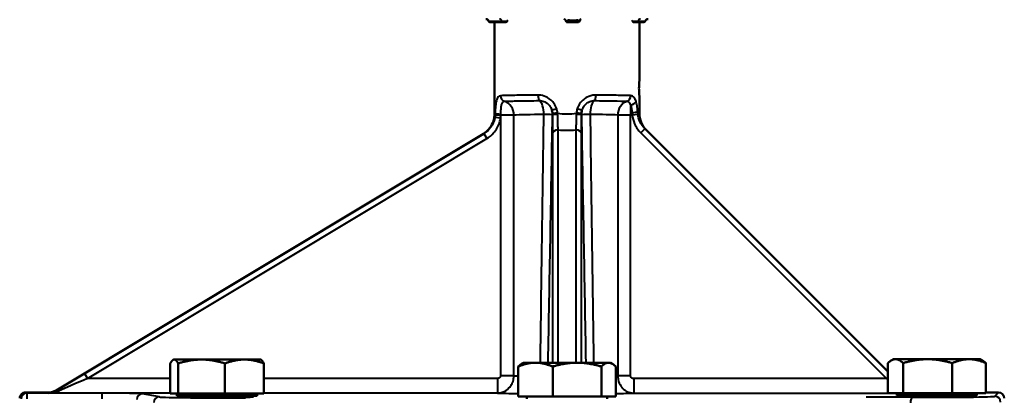
# Model space of a CAD drawing. Units: millimetres. Extents: x 245 to 1475, y 509 to 1382.
# Drawn here: x 356 to 696, y 991 to 1122 of the extents above; entities that cross this region are included whole.
import ezdxf

# ---------------------------------------------------------------- set-up
doc = ezdxf.new("R2010")
doc.units = ezdxf.units.MM
doc.header["$LTSCALE"] = 5
doc.layers.add('Visible Edges(Frese)', color=7, linetype='Continuous', lineweight=50)
doc.layers.add('Visible Tangent Edges(Frese)', color=7, linetype='Continuous', lineweight=40)

msp = doc.modelspace()

# ---------------------------------------------------------------- linework, layer by layer
at = {"layer": 'Visible Edges(Frese)'}
for p, q in [((523.27, 1121.08), (518.84, 1121.08)), ((520.43, 1089.37), (520.43, 1121.08)), ((524.35, 1121.08), (523.27, 1121.08)), ((545.3, 1121.08), (545.38, 1121.08)), ((545.92, 1121.08), (545.38, 1121.08)), ((545.92, 1121.08), (548.91, 1121.08)), ((549.37, 1121.08), (548.91, 1121.08)), ((568.34, 1121.08), (568.41, 1121.08)), ((569.53, 1121.08), (568.41, 1121.08)), ((572.01, 1121.08), (569.53, 1121.08)), ((570.43, 1100.68), (570.43, 1121.08)), ((570.43, 1089.55), (570.43, 1095.68)), ((368.99, 993.85), (516.55, 1082.51)), ((656.24, 1000.42), (572.77, 1083.89)), ((408.43, 992.82), (408.43, 1003.18)), ((409.6, 1004.52), (409.42, 1004.41)), ((409.79, 1004.52), (409.6, 1004.52)), ((419.23, 1004.52), (409.79, 1004.52)), ((411.14, 992.82), (411.14, 1003.18)), ((434.04, 1004.52), (419.23, 1004.52)), ((427.31, 992.82), (427.31, 1003.18)), ((439.6, 1004.52), (434.04, 1004.52)), ((439.6, 1004.52), (439.79, 1004.41)), ((440.77, 992.82), (440.77, 1003.18)), ((530.43, 1003.43), (529.78, 1003.05)), ((534.53, 1003.43), (530.43, 1003.43)), ((548.91, 1003.43), (534.53, 1003.43)), ((559.8, 1003.43), (548.91, 1003.43)), ((560.43, 1003.43), (559.8, 1003.43)), ((560.43, 1003.43), (561.08, 1003.05)), ((656.24, 992.93), (656.24, 1003.29)), ((658.17, 1004.63), (657.42, 1004.2)), ((658.17, 1004.67), (658.16, 1004.67)), ((665.41, 1004.67), (658.17, 1004.67)), ((658.88, 1004.63), (658.17, 1004.63)), ((669.99, 1004.63), (658.88, 1004.63)), ((661.52, 992.93), (661.52, 1003.29)), ((680.41, 1004.67), (665.41, 1004.67)), ((684.27, 1004.63), (669.99, 1004.63)), ((678.45, 992.93), (678.45, 1003.29)), ((688.16, 1004.67), (680.41, 1004.67)), ((688.17, 1004.63), (684.27, 1004.63)), ((688.17, 1004.67), (688.16, 1004.67)), ((688.17, 1004.67), (688.17, 1004.67)), ((688.17, 1004.63), (688.92, 1004.2)), ((690.09, 992.93), (690.09, 1003.29)), ((528.58, 991.73), (528.58, 1002.09)), ((540.49, 991.73), (540.49, 1002.09)), ((557.33, 991.73), (557.33, 1002.09)), ((562.27, 991.73), (562.27, 1002.09)), ((366.41, 993.13), (358.43, 993.13)), ((661.52, 992.93), (656.24, 992.93)), ((659.32, 992.93), (659.32, 992.13)), ((678.45, 992.93), (661.52, 992.93)), ((690.09, 992.93), (678.45, 992.93)), ((687.02, 992.93), (687.02, 992.13)), ((690.09, 993.13), (694.46, 993.13)), ((411.14, 992.82), (408.43, 992.82)), ((410.75, 992.82), (410.75, 992.02)), ((410.75, 992.02), (438.45, 992.02)), ((427.31, 992.82), (411.14, 992.82)), ((415.28, 992.02), (415.28, 991.51)), ((440.77, 992.82), (427.31, 992.82)), ((433.93, 992.02), (433.93, 991.51)), ((438.45, 992.82), (438.45, 992.02)), ((540.49, 991.73), (528.58, 991.73)), ((531.58, 991.73), (531.58, 990.93)), ((557.33, 991.73), (540.49, 991.73)), ((562.27, 991.73), (557.33, 991.73)), ((559.28, 991.73), (559.28, 990.93)), ((659.32, 992.13), (687.02, 992.13)), ((663.84, 992.13), (663.84, 991.7)), ((682.49, 992.13), (682.49, 991.7))]:
    msp.add_line(p, q, dxfattribs=at)
for centre, radius, start, end in [((517.43, 1121.08), 1, 19.4712, 90), ((518.84, 1121.58), 0.5, 199.4712, 270), ((524.35, 1121.58), 0.5, 270, 340.5288), ((525.76, 1121.08), 1, 142.1085, 160.5288), ((549.37, 1121.58), 0.5, 270, 0), ((550.37, 1121.58), 0.5, 90, 180), ((572.01, 1121.58), 0.5, 270, 340.5288), ((573.43, 1121.08), 1, 90, 160.5288)]:
    msp.add_arc(centre, radius, start, end, dxfattribs=at)
for centre, major_axis, ratio, start_param, end_param in [((366.41, 998.13), (1.34, -4.82), 0.999836, 6.012702, 6.553669), ((694.46, 991.13), (1.41, 1.41), 0.999695, 5.497939, 7.068431)]:
    msp.add_ellipse(centre, major_axis=major_axis, ratio=ratio, start_param=start_param, end_param=end_param, dxfattribs=at)
for points, knots in [([(570.43, 1095.68), (570.43, 1095.68), (570.42, 1095.74), (570.4, 1096), (570.38, 1096.19), (570.35, 1096.63), (570.33, 1096.91), (570.31, 1097.53), (570.3, 1097.86), (570.3, 1098.49), (570.31, 1098.83), (570.33, 1099.44), (570.35, 1099.72), (570.38, 1100.17), (570.4, 1100.36), (570.42, 1100.62), (570.43, 1100.68), (570.43, 1100.68)], [0.3769572, 0.3769572, 0.3769572, 0.3769572, 0.4711963, 0.4711963, 0.5654354, 0.5654354, 0.6596749, 0.6596749, 0.7539144, 0.7539144, 0.8481538, 0.8481538, 0.9423933, 0.9423933, 1.0366324, 1.0366324, 1.1308715, 1.1308715, 1.1308715, 1.1308715]), ([(520.43, 1089.37), (520.43, 1089.36), (520.43, 1089.36), (520.43, 1088.5), (520.29, 1087.65), (519.75, 1086.03), (519.35, 1085.27), (518.22, 1083.75), (517.44, 1083.04), (516.55, 1082.51)], [-0.001598, -0.001598, -0.001598, -0.001598, 0, 0, 0.2559853, 0.2559853, 0.511933, 0.511933, 0.8244274, 0.8244274, 0.8244274, 0.8244274]), ([(570.43, 1089.55), (570.43, 1089.55), (570.43, 1089.54), (570.43, 1088.48), (570.64, 1087.44), (571.45, 1085.5), (572.03, 1084.63), (572.77, 1083.89)], [-0.0014378, -0.0014378, -0.0014378, -0.0014378, 0, 0, 0.3165786, 0.3165786, 0.6291221, 0.6291221, 0.6291221, 0.6291221]), ([(358.43, 993.13), (358.17, 993.13), (357.91, 993.08), (357.43, 992.88), (357.21, 992.74), (356.84, 992.37), (356.69, 992.16), (356.48, 991.67), (356.43, 991.41), (356.43, 991.14), (356.43, 991.13), (356.43, 991.13)], [0, 0, 0, 0, 0.0781178, 0.0781178, 0.156242, 0.156242, 0.2343785, 0.2343785, 0.3145085, 0.3145085, 0.3151823, 0.3151823, 0.3151823, 0.3151823]), ([(415.28, 991.8), (414.86, 991.79), (414.48, 991.78), (413.32, 991.75), (412.73, 991.73), (411.89, 991.67), (412, 991.62), (413.33, 991.55), (414.4, 991.52), (417.22, 991.48), (418.99, 991.46), (422.1, 991.44), (423.35, 991.44), (424.6, 991.44), (425.85, 991.44), (427.11, 991.44), (430.21, 991.46), (431.98, 991.48), (434.81, 991.52), (435.87, 991.55), (437.2, 991.62), (437.31, 991.67), (436.47, 991.73), (435.88, 991.75), (434.73, 991.78), (434.34, 991.79), (433.93, 991.8)], [-6.782776, -6.782776, -6.782776, -6.782776, -6.595101, -6.595101, -6.152986, -6.152986, -5.475368, -5.475368, -4.886609, -4.886609, -4.28865, -4.28865, -3.914926, -3.914926, -3.914926, -3.541202, -3.541202, -2.943243, -2.943243, -2.354484, -2.354484, -1.676866, -1.676866, -1.234751, -1.234751, -1.047076, -1.047076, -1.047076, -1.047076]), ([(663.84, 991.99), (663.42, 991.98), (663.04, 991.97), (661.88, 991.94), (661.29, 991.92), (660.46, 991.85), (660.57, 991.81), (661.9, 991.74), (662.96, 991.71), (665.79, 991.66), (667.55, 991.65), (670.66, 991.63), (671.91, 991.63), (673.17, 991.63), (674.42, 991.63), (675.67, 991.63), (678.78, 991.65), (680.54, 991.66), (683.37, 991.71), (684.44, 991.74), (685.76, 991.81), (685.87, 991.85), (685.04, 991.92), (684.45, 991.94), (683.29, 991.97), (682.91, 991.98), (682.49, 991.99)], [-6.782776, -6.782776, -6.782776, -6.782776, -6.595101, -6.595101, -6.152986, -6.152986, -5.475368, -5.475368, -4.886609, -4.886609, -4.28865, -4.28865, -3.914926, -3.914926, -3.914926, -3.541202, -3.541202, -2.943243, -2.943243, -2.354484, -2.354484, -1.676866, -1.676866, -1.234751, -1.234751, -1.047076, -1.047076, -1.047076, -1.047076])]:
    msp.add_open_spline(points, degree=3, knots=knots, dxfattribs=at)
for points, weights in [([(409.79, 1004.52), (409.16, 1004.52), (408.43, 1003.18)], [1, 1.0379548493, 1]), ([(411.14, 1003.18), (410.42, 1004.52), (409.79, 1004.52)], [1, 1.0379548493, 1]), ([(419.23, 1004.52), (415.48, 1004.52), (411.14, 1003.18)], [1, 1.0379548493, 1]), ([(427.31, 1003.18), (422.98, 1004.52), (419.23, 1004.52)], [1, 1.0379548493, 1]), ([(434.04, 1004.52), (430.92, 1004.52), (427.31, 1003.18)], [1, 1.0379548493, 1]), ([(440.77, 1003.18), (437.17, 1004.52), (434.04, 1004.52)], [1, 1.0379548493, 1]), ([(439.79, 1004.41), (440.25, 1004.15), (440.77, 1003.18)], [1.01550868891, 1.02709085002, 1]), ([(534.53, 1003.43), (531.77, 1003.43), (528.58, 1002.09)], [1, 1.0379548493, 1]), ([(540.49, 1002.09), (537.3, 1003.43), (534.53, 1003.43)], [1, 1.0379548493, 1]), ([(548.91, 1003.43), (545, 1003.43), (540.49, 1002.09)], [1, 1.0379548493, 1]), ([(557.33, 1002.09), (552.82, 1003.43), (548.91, 1003.43)], [1, 1.0379548493, 1]), ([(559.8, 1003.43), (558.66, 1003.43), (557.33, 1002.09)], [1, 1.0379548493, 1]), ([(562.27, 1002.09), (560.95, 1003.43), (559.8, 1003.43)], [1, 1.0379548493, 1]), ([(658.88, 1004.63), (657.66, 1004.63), (656.24, 1003.29)], [1, 1.0379548493, 1]), ([(658.14, 1004.61), (658.15, 1004.66), (658.16, 1004.67)], [1.01247513035, 1.00865278729, 1.00258349788]), ([(661.52, 1003.29), (660.11, 1004.63), (658.88, 1004.63)], [1, 1.0379548493, 1]), ([(669.99, 1004.63), (666.06, 1004.63), (661.52, 1003.29)], [1, 1.0379548493, 1]), ([(665.41, 1004.67), (664.8, 1004.67), (664.19, 1004.63)], [1, 1.00651556663, 1.01079412748]), ([(666.63, 1004.63), (666.02, 1004.67), (665.41, 1004.67)], [1.01079412748, 1.00651556663, 1]), ([(678.45, 1003.29), (673.92, 1004.63), (669.99, 1004.63)], [1, 1.0379548493, 1]), ([(684.27, 1004.63), (681.57, 1004.63), (678.45, 1003.29)], [1, 1.0379548493, 1]), ([(680.41, 1004.67), (679.79, 1004.67), (679.16, 1004.63)], [1, 1.00651556663, 1.01079412748]), ([(681.66, 1004.63), (681.03, 1004.67), (680.41, 1004.67)], [1.01079412748, 1.00651556663, 1]), ([(690.09, 1003.29), (686.97, 1004.63), (684.27, 1004.63)], [1, 1.0379548493, 1]), ([(688.16, 1004.67), (688.15, 1004.67), (688.14, 1004.63)], [1, 1.00651556663, 1.01079412748]), ([(688.2, 1004.61), (688.18, 1004.67), (688.16, 1004.67)], [1.01247513035, 1.00786901342, 1]), ([(688.92, 1004.2), (689.48, 1003.87), (690.09, 1003.29)], [1.01855992689, 1.01616263651, 1]), ([(528.58, 1002.09), (529.21, 1002.72), (529.78, 1003.05)], [1, 1.01767586325, 1.01888815742])]:
    msp.add_rational_spline(points, weights, degree=2, dxfattribs=at)
at = {"layer": 'Visible Tangent Edges(Frese)'}
for p, q in [((518.37, 1121.41), (522.88, 1121.41)), ((522.88, 1121.41), (524.82, 1121.41)), ((544.88, 1121.58), (544.8, 1121.58)), ((544.88, 1121.58), (545.95, 1121.58)), ((548.94, 1121.58), (545.95, 1121.58)), ((548.94, 1121.58), (549.87, 1121.58)), ((567.94, 1121.41), (567.93, 1121.41)), ((567.94, 1121.41), (569.95, 1121.41)), ((569.95, 1121.41), (572.48, 1121.41)), ((567.36, 1092.4), (567.36, 1088.95)), ((520.55, 1088.27), (522.51, 1087.98)), ((527.1, 1088.92), (522.58, 1088.92)), ((527.1, 998.95), (527.1, 1088.92)), ((540.44, 1089.05), (540.44, 1089.05)), ((550.41, 1089.05), (550.41, 1089.05)), ((567.36, 1088.95), (562.97, 1088.95)), ((562.97, 1088.95), (562.97, 998.92)), ((567.36, 1088.95), (567.95, 1088.95)), ((567.36, 998.92), (567.36, 1088.95)), ((569.9, 1089.18), (567.95, 1088.95)), ((522.51, 1087.98), (522.51, 998.95)), ((516.7, 1082.54), (378.79, 999.67)), ((516.7, 1082.54), (517.73, 1080.82)), ((540.38, 1082.46), (540.38, 1003.43)), ((542.38, 1003.43), (542.38, 1083.84)), ((548.48, 1083.84), (548.48, 1003.43)), ((550.48, 1003.43), (550.48, 1082.46)), ((572.36, 1084.17), (570.95, 1082.76)), ((570.95, 1082.76), (655.79, 997.92)), ((656.24, 1000.3), (572.36, 1084.17)), ((379.82, 997.96), (517.73, 1080.82)), ((378.79, 999.67), (379.82, 997.96)), ((408.43, 997.96), (379.82, 997.96)), ((521.43, 997.96), (440.77, 997.96)), ((521.43, 997.96), (521.43, 992.96)), ((522.51, 998.95), (527.1, 998.95)), ((567.36, 998.92), (562.97, 998.92)), ((655.79, 997.92), (568.48, 997.92)), ((568.48, 997.92), (568.48, 992.92)), ((656.24, 998.38), (655.79, 997.92)), ((358.88, 992.9), (358.88, 990.9)), ((384.93, 992.9), (358.88, 992.9)), ((366.41, 993.13), (366.46, 992.96)), ((366.46, 992.96), (408.43, 992.96)), ((369.02, 993.74), (368.99, 993.85)), ((384.93, 990.9), (384.93, 992.9)), ((440.77, 992.96), (521.43, 992.96)), ((568.48, 992.92), (659.32, 992.92)), ((694.46, 993.13), (693.16, 991.84)), ((404.69, 991.62), (398.87, 992.68))]:
    msp.add_line(p, q, dxfattribs=at)
msp.add_arc((545.43, 1116.7), 33, 264.6991, 275.3009, dxfattribs=at)
for centre, major_axis, ratio, start_param, end_param in [((522.1, 1121.08), (0, 1), 0.833286, 5.052226, 6.283185), ((523.27, 1121.58), (0, -0.5), 0.833286, 5.052226, 6.283185), ((544.38, 1121.58), (0, 0.5), 0.997193, 4.712389, 6.283185), ((545.38, 1121.58), (0, -0.5), 0.997193, 4.712389, 6.283185), ((545.92, 1121.58), (0, -0.5), 0.074879, 0, 1.570796), ((545.99, 1121.58), (0, 0.5), 0.074879, 0, 1.570796), ((548.91, 1121.58), (0, -0.5), 0.074879, 0, 1.570796), ((548.98, 1121.58), (0, 0.5), 0.074879, 0, 1.570796), ((567, 1121.08), (0, 1), 0.997193, 5.052226, 5.274056), ((568.41, 1121.58), (0, -0.5), 0.997193, 5.052226, 6.283185), ((569.53, 1121.58), (0, -0.5), 0.906502, 0, 1.230959), ((570.81, 1121.08), (0, 1), 0.906502, 0, 1.230959), ((524.3, 1095.62), (0.09, -2), 0.918232, 4.672061, 5.953147), ((536.2, 1095.85), (0.02, -2), 0.401198, 4.70907, 5.990123), ((554.66, 1095.85), (-0.02, -2), 0.401198, 0.293063, 1.574115), ((565.65, 1095.66), (-0.07, -2), 0.879281, 0.320446, 1.601528), ((522.51, 1088.92), (-0.2, 5), 0.916398, 4.675754, 5.956762), ((535.44, 1089.14), (-0.04, 5), 0.399337, 4.709353, 5.99039), ((555.41, 1089.14), (0.04, 5), 0.399337, 0.292795, 1.573833), ((567.36, 1088.95), (0.16, 5), 0.877166, 0.317762, 1.598772), ((567.36, 1093.78), (-1.92, -0.58), 0.673453, 1.371119, 2.721893), ((545.43, 1109.2), (-25, -19.84), 0.016497, 6.270096, 6.40184), ((522.61, 1088.92), (-2, 0.11), 0.000728, 0.126207, 1.557217), ((522.63, 1089.45), (-2, 0.02), 0.07658, 0.132135, 1.555547), ((545.43, 1088.74), (20, 0), 0.021819, 1.981601, 2.730076), ((545.43, 1684.03), (-20, -1432.47), 0.000244, 1.075695, 1.142542), ((535.44, 1089.14), (5, -0.09), 0.00766, 0.017451, 1.160059), ((550.43, 1683.94), (-25, -1432.47), 0.000304, 1.075767, 1.142544), ((542.16, 1091.12), (-1.92, -0.57), 0.0407, 4.849187, 6.261201), ((535.44, 1089.14), (3.5, -3.57), 0.99969, 0.776752, 1.080757), ((542.43, 1089.63), (-2, -0.14), 0.009299, 4.842957, 6.264241), ((542.44, 1089.02), (-2, 0.03), 0.058227, 4.832355, 6.265705), ((545.43, 1122.35), (0, -33), 0.757576, 6.152288, 6.414083), ((548.41, 1089.02), (2, 0.03), 0.058227, 0.01748, 1.45083), ((548.43, 1089.63), (2, -0.14), 0.009299, 0.018944, 1.440228), ((548.7, 1091.12), (1.92, -0.57), 0.0407, 0.021984, 1.433998), ((555.41, 1089.14), (3.5, 3.57), 0.99969, 2.060836, 2.364841), ((555.41, 1089.14), (-5, -0.09), 0.00766, 5.123126, 6.265734), ((540.43, 1683.94), (25, -1432.47), 0.000304, 5.140641, 5.207419), ((545.43, 1088.74), (20, 0), 0.021819, 0.500655, 1.159992), ((545.43, 1684.03), (20, -1432.47), 0.000244, 5.140643, 5.20749), ((567.85, 1090.19), (2, 0.08), 0.177521, 4.705084, 6.055401), ((545.43, 1122.55), (25, -33.01), 0.011879, 6.074766, 6.29887), ((549.55, 1102.34), (-33, -19.83), 0.014961, 6.278424, 6.37054), ((542.38, 1082.42), (-2, 0), 0.707107, 4.712389, 6.258505), ((548.48, 1082.42), (2, 0), 0.707107, 0.02468, 1.570796), ((539.77, 1116.89), (33, -33.01), 0.012341, 6.138076, 6.291298), ((379.03, 999.67), (-11.65, -7), 0.008988, 4.727351, 5.739726), ((380.06, 997.96), (-11.65, -5), 0.007378, 4.729584, 5.74196), ((545.43, 999.13), (-20, 0), 0.022692, 0.411517, 0.56916), ((545.43, 999.13), (-20, 0), 0.022692, 2.572433, 2.640938), ((655.61, 997.92), (7, -5), 0.011672, 1.489692, 1.55445), ((358.88, 990.9), (0.49, 1.94), 0.997429, 0.246035, 1.815618), ((545.43, 993.13), (-187, 0), 0.017455, 6.282999, 6.35276), ((366.46, 997.96), (-3.04, -4.03), 0.974955, 0.659382, 1.20035), ((366.46, 997.96), (6.97, 0.18), 0.71741, 4.693868, 5.234836), ((370.05, 992.02), (-1.06, 1.7), 0.645216, 5.516825, 6.26034), ((384.93, 992.66), (-14, 0), 0.017455, 3.237088, 4.712389), ((545.43, 993.13), (26, 0), 0.017455, 3.537111, 4.00748), ((545.43, 993.13), (26, 0), 0.017455, 5.417298, 5.8027), ((398.87, 990.68), (0.36, 1.97), 0.995294, 0.181085, 1.750217), ((404.69, 989.62), (0.36, 1.97), 0.995294, 0.181085, 1.750217), ((424.6, 991.65), (-20, 0), 0.017455, 0.095495, 2.086002), ((659.06, 991.3), (-14, 0), 0.017455, 4.284449, 5.538737), ((664.87, 989.53), (0.02, 2), 0.414986, 0.019183, 1.5741), ((673.17, 991.84), (-20, 0), 0.017455, 1.142857, 3.124139), ((693.16, 989.84), (-1.41, 1.41), 0.999695, 3.927143, 5.497635)]:
    msp.add_ellipse(centre, major_axis=major_axis, ratio=ratio, start_param=start_param, end_param=end_param, dxfattribs=at)
for points, knots in [([(522.47, 1095.62), (522.15, 1095.61), (521.87, 1095.46), (521.38, 1094.89), (521.19, 1094.44), (520.91, 1093.35), (520.82, 1092.73), (520.74, 1091.82), (520.72, 1091.58), (520.67, 1090.72), (520.65, 1090.09), (520.64, 1089.45)], [-0.9640737, -0.9640737, -0.9640737, -0.9640737, -0.7415964, -0.7415964, -0.4972788, -0.4972788, -0.2705336, -0.2705336, -0.1912611, -0.1912611, 0, 0, 0, 0]), ([(535.4, 1095.85), (533.92, 1095.84), (532.49, 1095.82), (529.02, 1095.78), (527.14, 1095.75), (524.32, 1095.69), (523.27, 1095.66), (522.47, 1095.62)], [0, 0, 0, 0, 0.444756, 0.444756, 1.156366, 1.156366, 1.717527, 1.717527, 1.717527, 1.717527]), ([(541.87, 1091.12), (541.67, 1091.74), (541.38, 1092.33), (540.4, 1093.75), (539.58, 1094.48), (537.96, 1095.38), (537.2, 1095.65), (536.09, 1095.83), (535.74, 1095.85), (535.4, 1095.85)], [0, 0, 0, 0, 0.1927865, 0.1927865, 0.5007729, 0.5007729, 0.7293142, 0.7293142, 0.8330612, 0.8330612, 0.8330612, 0.8330612]), ([(555.46, 1095.85), (555.34, 1095.85), (555.22, 1095.85), (554.17, 1095.79), (553.22, 1095.53), (551.84, 1094.82), (551.34, 1094.47), (550.34, 1093.57), (549.88, 1092.99), (549.3, 1091.96), (549.12, 1091.54), (548.98, 1091.12)], [-0.8330612, -0.8330612, -0.8330612, -0.8330612, -0.7968232, -0.7968232, -0.5195353, -0.5195353, -0.3458506, -0.3458506, -0.1330195, -0.1330195, 0, 0, 0, 0]), ([(567.41, 1095.66), (566.11, 1095.7), (564.38, 1095.74), (560.34, 1095.8), (557.97, 1095.83), (555.46, 1095.85)], [0, 0, 0, 0, 0.757229, 0.757229, 1.515261, 1.515261, 1.515261, 1.515261]), ([(569.27, 1093.78), (569.11, 1094.24), (568.92, 1094.64), (568.35, 1095.39), (567.91, 1095.64), (567.41, 1095.66)], [0, 0, 0, 0, 0.1963566, 0.1963566, 0.4860612, 0.4860612, 0.4860612, 0.4860612]), ([(522.59, 1089.3), (522.6, 1089.75), (522.61, 1090.21), (522.65, 1090.82), (522.66, 1090.99), (522.71, 1091.64), (522.77, 1092.09), (522.95, 1092.86), (523.08, 1093.18), (523.4, 1093.59), (523.58, 1093.7), (523.79, 1093.71)], [0, 0, 0, 0, 0.1912611, 0.1912611, 0.2705336, 0.2705336, 0.4972788, 0.4972788, 0.7415964, 0.7415964, 0.9640737, 0.9640737, 0.9640737, 0.9640737]), ([(523.79, 1093.71), (524.55, 1093.74), (525.54, 1093.77), (528.2, 1093.83), (529.98, 1093.87), (533.25, 1093.91), (534.59, 1093.92), (535.98, 1093.93)], [-1.717527, -1.717527, -1.717527, -1.717527, -1.156366, -1.156366, -0.444756, -0.444756, 0, 0, 0, 0]), ([(535.98, 1093.93), (536.21, 1093.93), (536.44, 1093.92), (537.17, 1093.79), (537.67, 1093.6), (538.73, 1092.96), (539.27, 1092.43), (539.91, 1091.42), (540.11, 1090.99), (540.24, 1090.55)], [-0.8330612, -0.8330612, -0.8330612, -0.8330612, -0.7293142, -0.7293142, -0.5007729, -0.5007729, -0.1927865, -0.1927865, 0, 0, 0, 0]), ([(550.62, 1090.55), (550.71, 1090.86), (550.83, 1091.16), (551.21, 1091.89), (551.51, 1092.3), (552.16, 1092.94), (552.5, 1093.19), (553.4, 1093.71), (554.02, 1093.89), (554.71, 1093.93), (554.79, 1093.93), (554.87, 1093.93)], [0, 0, 0, 0, 0.1330195, 0.1330195, 0.3458506, 0.3458506, 0.5195353, 0.5195353, 0.7968232, 0.7968232, 0.8330612, 0.8330612, 0.8330612, 0.8330612]), ([(554.87, 1093.93), (557.24, 1093.91), (559.47, 1093.89), (563.27, 1093.82), (564.91, 1093.78), (566.14, 1093.74)], [-1.515261, -1.515261, -1.515261, -1.515261, -0.757229, -0.757229, 0, 0, 0, 0]), ([(566.14, 1093.74), (566.47, 1093.73), (566.76, 1093.55), (567.13, 1093.01), (567.26, 1092.73), (567.36, 1092.4)], [-0.4860612, -0.4860612, -0.4860612, -0.4860612, -0.1963566, -0.1963566, 0, 0, 0, 0]), ([(567.36, 1092.4), (567.43, 1092.22), (567.5, 1092.04), (567.61, 1091.64), (567.65, 1091.44), (567.69, 1091.22), (567.73, 1091), (567.77, 1090.78), (567.82, 1090.32), (567.84, 1090.08), (567.85, 1089.84)], [-0.4092037, -0.4092037, -0.4092037, -0.4092037, -0.3069027, -0.3069027, -0.2046018, -0.2046018, -0.2046018, -0.1023009, -0.1023009, 0, 0, 0, 0]), ([(569.8, 1090.19), (569.79, 1090.53), (569.77, 1090.86), (569.71, 1091.51), (569.67, 1091.83), (569.63, 1092.13), (569.59, 1092.43), (569.54, 1092.72), (569.41, 1093.27), (569.35, 1093.53), (569.27, 1093.78)], [0, 0, 0, 0, 0.1023009, 0.1023009, 0.2046018, 0.2046018, 0.2046018, 0.3069027, 0.3069027, 0.4092037, 0.4092037, 0.4092037, 0.4092037]), ([(520.55, 1088.27), (520.49, 1087.85), (520.39, 1087.44), (519.92, 1085.95), (519.34, 1084.95), (518.04, 1083.48), (517.39, 1082.96), (516.7, 1082.54)], [-0.885198, -0.885198, -0.885198, -0.885198, -0.7274327, -0.7274327, -0.3030901, -0.3030901, 0, 0, 0, 0]), ([(520.63, 1089.02), (520.63, 1088.97), (520.62, 1088.91), (520.6, 1088.66), (520.58, 1088.46), (520.55, 1088.27)], [-0.09443727, -0.09443727, -0.09443727, -0.09443727, -0.07386881, -0.07386881, 0, 0, 0, 0]), ([(520.64, 1089.45), (520.64, 1089.38), (520.64, 1089.31), (520.64, 1089.16), (520.63, 1089.09), (520.63, 1089.02)], [-0.05355531, -0.05355531, -0.05355531, -0.05355531, -0.02677766, -0.02677766, 0, 0, 0, 0]), ([(522.51, 1087.98), (522.54, 1088.22), (522.56, 1088.46), (522.58, 1088.78), (522.58, 1088.85), (522.58, 1088.92)], [0, 0, 0, 0, 0.07386881, 0.07386881, 0.09443727, 0.09443727, 0.09443727, 0.09443727]), ([(522.58, 1088.92), (522.59, 1088.98), (522.59, 1089.04), (522.59, 1089.17), (522.59, 1089.23), (522.59, 1089.3)], [0, 0, 0, 0, 0.02677766, 0.02677766, 0.05355531, 0.05355531, 0.05355531, 0.05355531]), ([(540.24, 1090.55), (540.26, 1090.47), (540.29, 1090.38), (540.33, 1090.21), (540.35, 1090.12), (540.36, 1090.03), (540.38, 1089.94), (540.39, 1089.85), (540.42, 1089.67), (540.42, 1089.58), (540.43, 1089.49)], [-0.1509355, -0.1509355, -0.1509355, -0.1509355, -0.1132016, -0.1132016, -0.0754678, -0.0754678, -0.0754678, -0.0377339, -0.0377339, 0, 0, 0, 0]), ([(540.44, 1089.05), (540.43, 1088.44), (540.42, 1087.83), (540.4, 1086.26), (540.39, 1085.35), (540.38, 1083.75), (540.38, 1083.06), (540.38, 1082.46)], [0, 0, 0, 0, 0.1841529, 0.1841529, 0.4787977, 0.4787977, 0.7353614, 0.7353614, 0.7353614, 0.7353614]), ([(540.43, 1089.49), (540.44, 1089.42), (540.44, 1089.35), (540.44, 1089.2), (540.44, 1089.13), (540.44, 1089.05)], [0, 0, 0, 0, 0.03078559, 0.03078559, 0.06157117, 0.06157117, 0.06157117, 0.06157117]), ([(542.16, 1089.63), (542.15, 1089.76), (542.14, 1089.89), (542.11, 1090.14), (542.09, 1090.26), (542.06, 1090.38), (542.04, 1090.51), (542.01, 1090.63), (541.95, 1090.88), (541.91, 1091), (541.87, 1091.12)], [0, 0, 0, 0, 0.0377339, 0.0377339, 0.0754678, 0.0754678, 0.0754678, 0.1132016, 0.1132016, 0.1509355, 0.1509355, 0.1509355, 0.1509355]), ([(542.2, 1089.14), (542.2, 1089.22), (542.2, 1089.3), (542.18, 1089.47), (542.18, 1089.55), (542.16, 1089.63)], [-0.06157117, -0.06157117, -0.06157117, -0.06157117, -0.03078559, -0.03078559, 0, 0, 0, 0]), ([(542.38, 1083.84), (542.36, 1084.32), (542.33, 1084.88), (542.29, 1086.16), (542.26, 1086.9), (542.23, 1088.15), (542.22, 1088.65), (542.2, 1089.14)], [-0.7353614, -0.7353614, -0.7353614, -0.7353614, -0.4787977, -0.4787977, -0.1841529, -0.1841529, 0, 0, 0, 0]), ([(548.65, 1089.14), (548.62, 1087.99), (548.59, 1086.84), (548.53, 1085.09), (548.5, 1084.41), (548.48, 1083.84)], [-0.7353614, -0.7353614, -0.7353614, -0.7353614, -0.3050723, -0.3050723, 0, 0, 0, 0]), ([(548.69, 1089.63), (548.68, 1089.55), (548.67, 1089.47), (548.66, 1089.3), (548.65, 1089.22), (548.65, 1089.14)], [-0.06157117, -0.06157117, -0.06157117, -0.06157117, -0.03078559, -0.03078559, 0, 0, 0, 0]), ([(548.98, 1091.12), (548.91, 1090.88), (548.84, 1090.63), (548.74, 1090.14), (548.71, 1089.89), (548.69, 1089.63)], [0, 0, 0, 0, 0.0754678, 0.0754678, 0.1509355, 0.1509355, 0.1509355, 0.1509355]), ([(550.41, 1089.05), (550.41, 1089.13), (550.41, 1089.2), (550.42, 1089.35), (550.42, 1089.42), (550.42, 1089.49)], [0, 0, 0, 0, 0.03078559, 0.03078559, 0.06157117, 0.06157117, 0.06157117, 0.06157117]), ([(550.48, 1082.46), (550.48, 1083.18), (550.47, 1084.02), (550.45, 1086.19), (550.44, 1087.62), (550.41, 1089.05)], [0, 0, 0, 0, 0.3050723, 0.3050723, 0.7353614, 0.7353614, 0.7353614, 0.7353614]), ([(550.42, 1089.49), (550.44, 1089.67), (550.46, 1089.85), (550.52, 1090.21), (550.57, 1090.38), (550.62, 1090.55)], [-0.1509355, -0.1509355, -0.1509355, -0.1509355, -0.0754678, -0.0754678, 0, 0, 0, 0]), ([(567.85, 1089.84), (567.86, 1089.69), (567.87, 1089.54), (567.9, 1089.25), (567.92, 1089.1), (567.95, 1088.95)], [0, 0, 0, 0, 0.0626179, 0.0626179, 0.1252358, 0.1252358, 0.1252358, 0.1252358]), ([(567.95, 1088.95), (568.07, 1087.92), (568.35, 1086.9), (569.29, 1084.76), (570.04, 1083.67), (570.95, 1082.76)], [0, 0, 0, 0, 0.312171, 0.312171, 0.699243, 0.699243, 0.699243, 0.699243]), ([(569.9, 1089.18), (569.88, 1089.35), (569.86, 1089.52), (569.83, 1089.86), (569.81, 1090.03), (569.8, 1090.19)], [-0.1252358, -0.1252358, -0.1252358, -0.1252358, -0.0626179, -0.0626179, 0, 0, 0, 0]), ([(572.36, 1084.17), (571.63, 1084.91), (571.02, 1085.79), (570.24, 1087.52), (570.01, 1088.34), (569.9, 1089.18)], [-0.699243, -0.699243, -0.699243, -0.699243, -0.312171, -0.312171, 0, 0, 0, 0]), ([(517.73, 1080.82), (518.6, 1081.34), (519.39, 1082.01), (521.02, 1083.83), (521.73, 1085.08), (522.32, 1086.94), (522.44, 1087.46), (522.51, 1087.98)], [0, 0, 0, 0, 0.3030901, 0.3030901, 0.7274327, 0.7274327, 0.885198, 0.885198, 0.885198, 0.885198]), ([(521.43, 992.96), (522.3, 992.96), (523.17, 993.18), (524.59, 993.93), (525.18, 994.41), (525.99, 995.37), (526.27, 995.81), (526.73, 996.78), (526.9, 997.32), (527.06, 998.24), (527.1, 998.6), (527.1, 998.95)], [0, 0, 0, 0, 0.0492832, 0.0492832, 0.089567, 0.089567, 0.1158691, 0.1158691, 0.1443277, 0.1443277, 0.1621143, 0.1621143, 0.1621143, 0.1621143]), ([(522.51, 998.95), (522.51, 998.89), (522.51, 998.83), (522.48, 998.68), (522.45, 998.59), (522.36, 998.43), (522.3, 998.36), (522.15, 998.2), (522.04, 998.12), (521.76, 997.99), (521.6, 997.96), (521.43, 997.96)], [-0.1621143, -0.1621143, -0.1621143, -0.1621143, -0.1443277, -0.1443277, -0.1158691, -0.1158691, -0.089567, -0.089567, -0.0492832, -0.0492832, 0, 0, 0, 0]), ([(562.97, 998.92), (562.98, 998.47), (563.02, 998.02), (563.29, 996.77), (563.62, 996.01), (564.46, 994.78), (564.94, 994.29), (566.04, 993.51), (566.65, 993.23), (567.68, 992.98), (568.08, 992.93), (568.48, 992.92)], [0, 0, 0, 0, 0.0224204, 0.0224204, 0.0641709, 0.0641709, 0.1019222, 0.1019222, 0.1410289, 0.1410289, 0.1654705, 0.1654705, 0.1654705, 0.1654705]), ([(568.48, 997.92), (568.4, 997.92), (568.32, 997.93), (568.11, 997.97), (567.99, 998.02), (567.76, 998.15), (567.66, 998.23), (567.49, 998.43), (567.42, 998.56), (567.37, 998.77), (567.36, 998.84), (567.36, 998.92)], [-0.1654705, -0.1654705, -0.1654705, -0.1654705, -0.1410289, -0.1410289, -0.1019222, -0.1019222, -0.0641709, -0.0641709, -0.0224204, -0.0224204, 0, 0, 0, 0])]:
    msp.add_open_spline(points, degree=3, knots=knots, dxfattribs=at)

doc.saveas('drawing.dxf')
